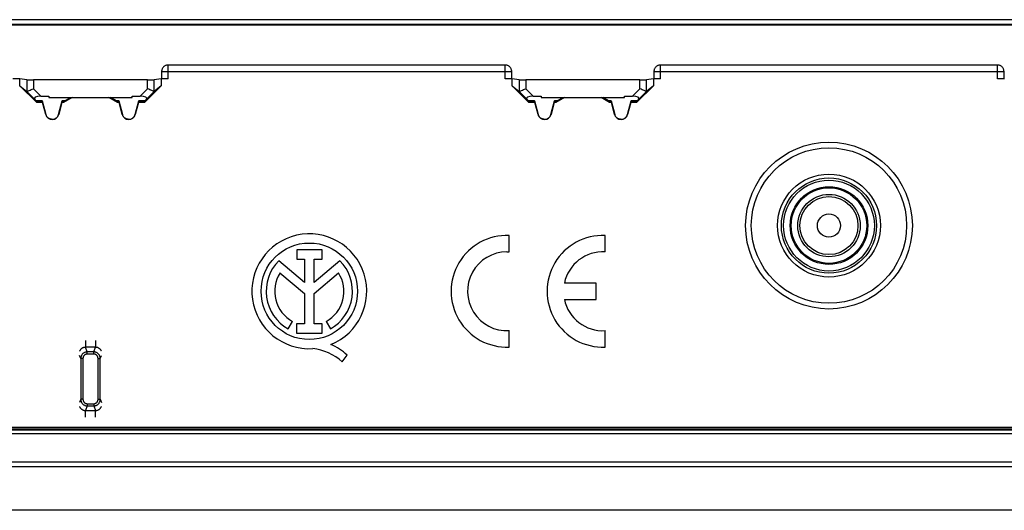
# Model space of a CAD drawing. Units: millimetres. Extents: x 46 to 258, y 59 to 149.
# Drawn here: x 149 to 194, y 59 to 82 of the extents above; entities that cross this region are included whole.
import ezdxf

# ---------------------------------------------------------------- set-up
doc = ezdxf.new("R2010")
doc.units = ezdxf.units.MM
doc.header["$LTSCALE"] = 16.335
doc.layers.get('0').update_dxf_attribs({"linetype": 'CONTINUOUS'})
doc.layers.add('ASSI', color=7, linetype='CONTINUOUS')

msp = doc.modelspace()

# ---------------------------------------------------------------- linework, layer by layer
at = {"color": 7, "linetype": 'CONTINUOUS'}
for p, q in [((155.164, 79.219), (155.164, 78.872)), ((171.164, 78.872), (171.164, 79.201)), ((177.664, 79.219), (177.664, 78.872)), ((193.664, 78.872), (193.664, 79.201)), ((148.691, 78.869), (148.364, 78.869)), ((149.004, 78.819), (148.691, 78.871)), ((148.691, 78.557), (148.691, 78.87)), ((154.524, 78.817), (149.303, 78.817)), ((155.137, 78.871), (154.824, 78.819)), ((155.137, 78.87), (155.137, 78.557)), ((155.464, 78.869), (155.137, 78.869)), ((171.191, 78.869), (170.864, 78.869)), ((171.504, 78.819), (171.191, 78.871)), ((171.191, 78.557), (171.191, 78.87)), ((177.024, 78.817), (171.803, 78.817)), ((177.637, 78.871), (177.324, 78.819)), ((177.637, 78.87), (177.637, 78.557)), ((177.964, 78.869), (177.637, 78.869)), ((193.691, 78.869), (193.364, 78.869)), ((148.691, 78.557), (149.003, 78.294)), ((149.454, 77.794), (148.691, 78.557)), ((155.137, 78.557), (154.374, 77.794)), ((155.137, 78.557), (154.825, 78.294)), ((171.191, 78.557), (171.503, 78.294)), ((171.954, 77.794), (171.191, 78.557)), ((177.637, 78.557), (176.874, 77.794)), ((177.637, 78.557), (177.325, 78.294)), ((149.003, 78.294), (149.374, 77.922)), ((149.433, 77.862), (149.374, 77.922)), ((149.64, 78.081), (150.014, 78.081)), ((149.71, 77.862), (149.875, 77.242)), ((150.014, 78.081), (150.014, 78.017)), ((150.014, 78.017), (153.814, 78.017)), ((150.453, 77.242), (150.617, 77.862)), ((151.073, 78.017), (150.687, 77.794)), ((150.738, 77.862), (151.001, 78.017)), ((153.14, 77.794), (152.755, 78.017)), ((153.09, 77.862), (152.826, 78.017)), ((153.21, 77.862), (153.375, 77.242)), ((153.814, 78.081), (154.187, 78.081)), ((153.814, 78.017), (153.814, 78.081)), ((153.953, 77.242), (154.117, 77.862)), ((154.394, 77.862), (154.453, 77.922)), ((154.453, 77.922), (154.825, 78.294)), ((171.503, 78.294), (171.874, 77.922)), ((171.933, 77.862), (171.874, 77.922)), ((172.14, 78.081), (172.514, 78.081)), ((172.21, 77.862), (172.375, 77.242)), ((172.514, 78.081), (172.514, 78.017)), ((172.514, 78.017), (176.314, 78.017)), ((172.953, 77.242), (173.117, 77.862)), ((173.573, 78.017), (173.187, 77.794)), ((173.238, 77.862), (173.501, 78.017)), ((175.64, 77.794), (175.255, 78.017)), ((175.59, 77.862), (175.326, 78.017)), ((175.71, 77.862), (175.875, 77.242)), ((176.314, 78.081), (176.687, 78.081)), ((176.314, 78.017), (176.314, 78.081)), ((176.453, 77.242), (176.617, 77.862)), ((176.894, 77.862), (176.953, 77.922)), ((176.953, 77.922), (177.325, 78.294)), ((149.454, 77.794), (149.467, 77.827)), ((149.718, 77.794), (149.454, 77.794)), ((149.72, 77.827), (149.467, 77.827)), ((149.72, 77.827), (149.718, 77.794)), ((149.867, 77.239), (149.718, 77.794)), ((150.609, 77.794), (150.461, 77.239)), ((150.679, 77.827), (150.608, 77.827)), ((150.608, 77.827), (150.609, 77.794)), ((150.687, 77.794), (150.609, 77.794)), ((150.687, 77.794), (150.679, 77.827)), ((153.14, 77.794), (153.149, 77.827)), ((153.218, 77.794), (153.14, 77.794)), ((153.22, 77.827), (153.149, 77.827)), ((153.22, 77.827), (153.218, 77.794)), ((153.367, 77.239), (153.218, 77.794)), ((154.109, 77.794), (153.961, 77.239)), ((154.36, 77.827), (154.108, 77.827)), ((154.108, 77.827), (154.109, 77.794)), ((154.374, 77.794), (154.109, 77.794)), ((154.374, 77.794), (154.36, 77.827)), ((171.954, 77.794), (171.967, 77.827)), ((172.218, 77.794), (171.954, 77.794)), ((172.22, 77.827), (171.967, 77.827)), ((172.22, 77.827), (172.218, 77.794)), ((172.367, 77.239), (172.218, 77.794)), ((173.109, 77.794), (172.961, 77.239)), ((173.179, 77.827), (173.108, 77.827)), ((173.108, 77.827), (173.109, 77.794)), ((173.187, 77.794), (173.109, 77.794)), ((173.187, 77.794), (173.179, 77.827)), ((175.64, 77.794), (175.649, 77.827)), ((175.718, 77.794), (175.64, 77.794)), ((175.72, 77.827), (175.649, 77.827)), ((175.72, 77.827), (175.718, 77.794)), ((175.867, 77.239), (175.718, 77.794)), ((176.609, 77.794), (176.461, 77.239)), ((176.86, 77.827), (176.608, 77.827)), ((176.608, 77.827), (176.609, 77.794)), ((176.874, 77.794), (176.609, 77.794)), ((176.874, 77.794), (176.86, 77.827)), ((49.713, 62.669), (254.115, 62.669)), ((253.956, 62.827), (49.871, 62.827)), ((49.943, 62.97), (253.886, 62.97)), ((49.943, 62.959), (253.886, 62.959)), ((49.943, 62.939), (253.886, 62.939)), ((49.943, 62.929), (253.886, 62.929)), ((49.943, 62.854), (253.886, 62.854)), ((49.943, 62.847), (253.886, 62.847)), ((254.118, 61.369), (49.71, 61.369))]:
    msp.add_line(p, q, dxfattribs=at)
at = {"color": 250, "linetype": 'CONTINUOUS'}
for p, q in [((155.164, 79.201), (171.164, 79.201)), ((155.464, 78.869), (155.464, 79.519)), ((170.864, 79.501), (155.464, 79.501)), ((170.864, 78.869), (170.864, 79.501)), ((177.664, 79.201), (193.664, 79.201)), ((177.964, 78.869), (177.964, 79.519)), ((193.364, 79.501), (177.964, 79.501)), ((193.364, 78.869), (193.364, 79.501)), ((149.004, 78.819), (149.004, 78.294)), ((149.303, 78.817), (149.303, 78.418)), ((154.524, 78.418), (154.524, 78.817)), ((154.824, 78.294), (154.824, 78.819)), ((155.137, 78.869), (155.164, 78.874)), ((171.504, 78.819), (171.504, 78.294)), ((171.803, 78.817), (171.803, 78.418)), ((177.024, 78.418), (177.024, 78.817)), ((177.324, 78.294), (177.324, 78.819)), ((149.303, 78.418), (149.64, 78.081)), ((154.187, 78.081), (154.524, 78.418)), ((171.803, 78.418), (172.14, 78.081)), ((176.687, 78.081), (177.024, 78.418)), ((149.71, 77.862), (149.433, 77.862)), ((150.738, 77.862), (150.617, 77.862)), ((153.21, 77.862), (153.09, 77.862)), ((154.394, 77.862), (154.117, 77.862)), ((172.21, 77.862), (171.933, 77.862)), ((173.238, 77.862), (173.117, 77.862)), ((175.71, 77.862), (175.59, 77.862)), ((176.894, 77.862), (176.617, 77.862)), ((149.875, 77.242), (149.867, 77.239)), ((150.453, 77.242), (150.461, 77.239)), ((153.375, 77.242), (153.367, 77.239)), ((153.953, 77.242), (153.961, 77.239)), ((172.375, 77.242), (172.367, 77.239)), ((172.953, 77.242), (172.961, 77.239)), ((175.875, 77.242), (175.867, 77.239)), ((176.453, 77.242), (176.461, 77.239))]:
    msp.add_line(p, q, dxfattribs=at)
for points in [[(155.464, 79.501), (155.438, 79.5), (155.412, 79.497), (155.386, 79.491), (155.361, 79.483), (155.337, 79.473), (155.314, 79.461), (155.292, 79.447), (155.271, 79.431), (155.252, 79.414), (155.234, 79.394), (155.218, 79.374), (155.204, 79.351), (155.192, 79.328), (155.182, 79.304), (155.174, 79.279), (155.168, 79.254), (155.165, 79.228), (155.164, 79.201)], [(171.164, 79.201), (171.163, 79.228), (171.159, 79.254), (171.154, 79.279), (171.146, 79.304), (171.136, 79.328), (171.124, 79.351), (171.11, 79.374), (171.094, 79.394), (171.076, 79.414), (171.057, 79.431), (171.036, 79.447), (171.014, 79.461), (170.991, 79.473), (170.966, 79.483), (170.941, 79.491), (170.916, 79.497), (170.89, 79.5), (170.864, 79.501)], [(177.964, 79.501), (177.938, 79.5), (177.912, 79.497), (177.886, 79.491), (177.861, 79.483), (177.837, 79.473), (177.814, 79.461), (177.792, 79.447), (177.771, 79.431), (177.752, 79.414), (177.734, 79.394), (177.718, 79.374), (177.704, 79.351), (177.692, 79.328), (177.682, 79.304), (177.674, 79.279), (177.668, 79.254), (177.665, 79.228), (177.664, 79.201)], [(193.664, 79.201), (193.663, 79.228), (193.659, 79.254), (193.654, 79.279), (193.646, 79.304), (193.636, 79.328), (193.624, 79.351), (193.61, 79.374), (193.594, 79.394), (193.576, 79.414), (193.557, 79.431), (193.536, 79.447), (193.514, 79.461), (193.491, 79.473), (193.466, 79.483), (193.441, 79.491), (193.416, 79.497), (193.39, 79.5), (193.364, 79.501)]]:
    msp.add_lwpolyline(points, dxfattribs=at)
at = {"color": 7, "linetype": 'CONTINUOUS'}
for points in [[(149.004, 78.294), (149.01, 78.296), (149.024, 78.302), (149.046, 78.311)], [(149.046, 78.311), (149.111, 78.338), (149.153, 78.355), (149.199, 78.375), (149.25, 78.396), (149.303, 78.418)], [(154.782, 78.311), (154.717, 78.338), (154.675, 78.355), (154.628, 78.374), (154.577, 78.395), (154.524, 78.418)], [(154.824, 78.294), (154.817, 78.297), (154.803, 78.302), (154.782, 78.311)], [(171.504, 78.294), (171.51, 78.296), (171.524, 78.302), (171.546, 78.311)], [(171.546, 78.311), (171.611, 78.338), (171.653, 78.355), (171.699, 78.375), (171.75, 78.396), (171.803, 78.418)], [(177.282, 78.311), (177.217, 78.338), (177.175, 78.355), (177.128, 78.374), (177.077, 78.395), (177.024, 78.418)], [(177.324, 78.294), (177.317, 78.297), (177.303, 78.302), (177.282, 78.311)], [(150.164, 77.019), (150.137, 77.021), (150.111, 77.024), (150.087, 77.029), (150.064, 77.036), (150.042, 77.045), (150.021, 77.055), (150.002, 77.066), (149.985, 77.079), (149.968, 77.092), (149.953, 77.106), (149.939, 77.12), (149.927, 77.136), (149.915, 77.152), (149.905, 77.169), (149.896, 77.186), (149.887, 77.204), (149.881, 77.222), (149.875, 77.242)], [(150.164, 77.019), (150.196, 77.021), (150.226, 77.026), (150.254, 77.033), (150.281, 77.043), (150.306, 77.055), (150.33, 77.069), (150.35, 77.084), (150.369, 77.101), (150.386, 77.118), (150.401, 77.136), (150.415, 77.156), (150.427, 77.176), (150.437, 77.197), (150.446, 77.219), (150.453, 77.242)], [(153.664, 77.019), (153.637, 77.021), (153.611, 77.024), (153.587, 77.029), (153.564, 77.036), (153.542, 77.045), (153.521, 77.055), (153.502, 77.066), (153.485, 77.079), (153.468, 77.092), (153.453, 77.106), (153.439, 77.12), (153.427, 77.136), (153.415, 77.152), (153.405, 77.169), (153.396, 77.186), (153.387, 77.204), (153.381, 77.222), (153.375, 77.242)], [(153.664, 77.019), (153.696, 77.021), (153.726, 77.026), (153.754, 77.033), (153.781, 77.043), (153.806, 77.055), (153.83, 77.069), (153.85, 77.084), (153.869, 77.101), (153.886, 77.118), (153.901, 77.136), (153.915, 77.156), (153.927, 77.176), (153.937, 77.197), (153.946, 77.219), (153.953, 77.242)], [(172.664, 77.019), (172.637, 77.021), (172.611, 77.024), (172.587, 77.029), (172.564, 77.036), (172.542, 77.045), (172.521, 77.055), (172.502, 77.066), (172.485, 77.079), (172.468, 77.092), (172.453, 77.106), (172.439, 77.12), (172.427, 77.136), (172.415, 77.152), (172.405, 77.169), (172.396, 77.186), (172.387, 77.204), (172.381, 77.222), (172.375, 77.242)], [(172.664, 77.019), (172.696, 77.021), (172.726, 77.026), (172.754, 77.033), (172.781, 77.043), (172.806, 77.055), (172.83, 77.069), (172.85, 77.084), (172.869, 77.101), (172.886, 77.118), (172.901, 77.136), (172.915, 77.156), (172.927, 77.176), (172.937, 77.197), (172.946, 77.219), (172.953, 77.242)], [(176.164, 77.019), (176.137, 77.021), (176.111, 77.024), (176.087, 77.029), (176.064, 77.036), (176.042, 77.045), (176.021, 77.055), (176.002, 77.066), (175.985, 77.079), (175.968, 77.092), (175.953, 77.106), (175.939, 77.12), (175.927, 77.136), (175.915, 77.152), (175.905, 77.169), (175.896, 77.186), (175.887, 77.204), (175.881, 77.222), (175.875, 77.242)], [(176.164, 77.019), (176.196, 77.021), (176.226, 77.026), (176.254, 77.033), (176.281, 77.043), (176.306, 77.055), (176.33, 77.069), (176.35, 77.084), (176.369, 77.101), (176.386, 77.118), (176.401, 77.136), (176.415, 77.156), (176.427, 77.176), (176.437, 77.197), (176.446, 77.219), (176.453, 77.242)]]:
    msp.add_lwpolyline(points, dxfattribs=at)
at = {"color": 250, "linetype": 'CONTINUOUS'}
msp.add_circle((185.664, 72.169), 3.81, dxfattribs=at)
at = {"color": 7, "linetype": 'CONTINUOUS'}
for radius in [3.55, 2.35]:
    msp.add_circle((185.664, 72.169), radius, dxfattribs=at)
for centre in [(150.164, 77.319), (153.664, 77.319), (172.664, 77.319), (176.164, 77.319)]:
    msp.add_arc(centre, 0.307, 195, 345, dxfattribs=at)
for centre, major_axis, ratio, start_param, end_param in [((149.303, 78.819), (0.3, 0), 0.008727, -3.089233, -1.570796), ((154.524, 78.819), (0.3, 0), 0.008727, -1.570796, -0.05236), ((171.803, 78.819), (0.3, 0), 0.008727, -3.089233, -1.570796), ((177.024, 78.819), (0.3, 0), 0.008727, -1.570796, -0.05236), ((149.003, 78.718), (-0.001, 0.425), 0.037007, -3.172867, -3.126325), ((149.8, 77.921), (0.453, -0.063), 0.323475, 1.974542, 3.53952), ((149.167, 78.127), (0.3, -0.3), 0.004114, 0.001704, 0.483883), ((149.639, 78.127), (-0.08, 0.3), 0.001686, -3.136227, -2.654048), ((150.688, 78.127), (0.08, 0.3), 0.001686, -3.629138, -3.146959), ((151.198, 78.127), (0.52, 0.3), 0.002909, 2.658634, 3.140813), ((152.629, 78.127), (0.52, -0.3), 0.002909, 0.000779, 0.482958), ((153.139, 78.127), (-0.08, 0.3), 0.001686, -3.136227, -2.654048), ((154.188, 78.127), (0.08, 0.3), 0.001686, -3.629138, -3.146959), ((154.028, 77.921), (0.453, 0.063), 0.323475, -0.397928, 1.167051), ((154.66, 78.127), (0.3, 0.3), 0.004114, 2.65771, 3.139889), ((154.825, 78.718), (0.001, 0.425), 0.037007, -3.156861, -3.110319), ((171.503, 78.718), (-0.001, 0.425), 0.037007, -3.172867, -3.126325), ((172.3, 77.921), (0.453, -0.063), 0.323475, 1.974542, 3.53952), ((171.667, 78.127), (0.3, -0.3), 0.004114, 0.001704, 0.483883), ((172.139, 78.127), (-0.08, 0.3), 0.001686, -3.136227, -2.654048), ((173.188, 78.127), (0.08, 0.3), 0.001686, -3.629138, -3.146959), ((173.698, 78.127), (0.52, 0.3), 0.002909, 2.658634, 3.140813), ((175.129, 78.127), (0.52, -0.3), 0.002909, 0.000779, 0.482958), ((175.639, 78.127), (-0.08, 0.3), 0.001686, -3.136227, -2.654048), ((176.688, 78.127), (0.08, 0.3), 0.001686, -3.629138, -3.146959), ((176.528, 77.921), (0.453, 0.063), 0.323475, -0.397928, 1.167051), ((177.16, 78.127), (0.3, 0.3), 0.004114, 2.65771, 3.139889), ((177.325, 78.718), (0.001, 0.425), 0.037007, -3.156861, -3.110319)]:
    msp.add_ellipse(centre, major_axis=major_axis, ratio=ratio, start_param=start_param, end_param=end_param, dxfattribs=at)
at = {"layer": 'ASSI', "color": 7, "linetype": 'CONTINUOUS'}
for p, q in [((230.264, 81.569), (73.563, 81.569)), ((73.329, 81.334), (230.499, 81.334)), ((73.363, 81.369), (230.464, 81.369)), ((171.046, 70.966), (171.046, 71.717)), ((175.431, 70.966), (175.431, 71.717)), ((162.494, 71.059), (161.339, 71.059)), ((161.339, 71.059), (161.339, 70.64)), ((162.494, 70.64), (162.494, 71.059)), ((170.943, 70.969), (171.046, 70.966)), ((161.695, 69.577), (160.523, 70.565)), ((161.339, 70.64), (161.695, 70.64)), ((161.695, 70.64), (161.695, 69.577)), ((162.138, 70.64), (162.494, 70.64)), ((162.138, 69.577), (162.138, 70.64)), ((163.308, 70.563), (162.138, 69.577)), ((160.574, 70.005), (161.695, 69.061)), ((162.138, 69.066), (163.253, 70.005)), ((175.031, 69.544), (173.571, 69.544)), ((175.031, 68.794), (175.031, 69.544)), ((161.695, 69.061), (161.695, 67.68)), ((162.138, 67.68), (162.138, 69.066)), ((173.571, 68.794), (175.031, 68.794)), ((160.949, 67.45), (161.141, 67.792)), ((161.695, 67.68), (161.325, 67.68)), ((161.325, 67.68), (161.325, 67.263)), ((162.508, 67.68), (162.138, 67.68)), ((162.508, 67.263), (162.508, 67.68)), ((162.687, 67.792), (162.878, 67.45)), ((161.325, 67.263), (162.508, 67.263)), ((171.046, 66.621), (171.046, 67.372)), ((175.431, 66.621), (175.431, 67.372)), ((163.423, 65.94), (163.64, 66.248)), ((48.911, 61.169), (254.916, 61.169)), ((256.913, 59.169), (46.914, 59.169))]:
    msp.add_line(p, q, dxfattribs=at)
at = {"layer": 'ASSI', "color": 250, "linetype": 'CONTINUOUS'}
for p, q in [((151.684, 66.919), (151.684, 66.611)), ((152.144, 66.611), (151.684, 66.611)), ((151.767, 66.401), (151.684, 66.611)), ((152.061, 66.401), (152.144, 66.611)), ((152.144, 66.919), (152.144, 66.611)), ((151.469, 66.102), (151.414, 66.242)), ((152.061, 66.401), (151.767, 66.401)), ((151.767, 66.303), (151.767, 66.401)), ((152.061, 66.303), (151.767, 66.303)), ((152.061, 66.303), (152.061, 66.401)), ((152.358, 66.102), (152.414, 66.242)), ((151.569, 66.102), (151.469, 66.102)), ((151.469, 66.102), (151.469, 64.236)), ((151.569, 66.102), (151.569, 64.236)), ((152.259, 66.102), (152.358, 66.102)), ((152.259, 64.236), (152.259, 66.102)), ((152.358, 64.236), (152.358, 66.102)), ((151.469, 64.236), (151.414, 64.096)), ((151.569, 64.236), (151.469, 64.236)), ((151.767, 63.937), (151.684, 63.727)), ((151.767, 64.035), (152.061, 64.035)), ((151.767, 64.035), (151.767, 63.937)), ((151.767, 63.937), (152.061, 63.937)), ((152.061, 64.035), (152.061, 63.937)), ((152.061, 63.937), (152.144, 63.727)), ((152.259, 64.236), (152.358, 64.236)), ((152.358, 64.236), (152.414, 64.096)), ((151.684, 63.727), (152.144, 63.727)), ((151.684, 63.419), (151.684, 63.727)), ((152.144, 63.419), (152.144, 63.727))]:
    msp.add_line(p, q, dxfattribs=at)
for points in [[(151.684, 66.611), (151.665, 66.61), (151.646, 66.609), (151.627, 66.606), (151.608, 66.602), (151.59, 66.596), (151.572, 66.59), (151.554, 66.582), (151.538, 66.573), (151.521, 66.563), (151.506, 66.551), (151.491, 66.539), (151.477, 66.526), (151.464, 66.511), (151.451, 66.496), (151.44, 66.48), (151.43, 66.463), (151.421, 66.445), (151.414, 66.43)], [(152.414, 66.43), (152.409, 66.44), (152.401, 66.458), (152.391, 66.475), (152.38, 66.491), (152.368, 66.506), (152.355, 66.521), (152.342, 66.535), (152.327, 66.547), (152.312, 66.559), (152.296, 66.57), (152.279, 66.579), (152.261, 66.588), (152.242, 66.595), (152.223, 66.601), (152.203, 66.605), (152.184, 66.609), (152.164, 66.61), (152.144, 66.611)], [(151.767, 66.401), (151.745, 66.401), (151.722, 66.398), (151.701, 66.394), (151.679, 66.388), (151.659, 66.381), (151.639, 66.372), (151.62, 66.362), (151.601, 66.35), (151.583, 66.337), (151.567, 66.323), (151.551, 66.308), (151.537, 66.291), (151.523, 66.274), (151.512, 66.256), (151.501, 66.236), (151.492, 66.216), (151.484, 66.195), (151.478, 66.173), (151.473, 66.15), (151.47, 66.127), (151.469, 66.102)], [(151.767, 66.303), (151.752, 66.302), (151.737, 66.301), (151.723, 66.298), (151.709, 66.294), (151.695, 66.289), (151.682, 66.284), (151.669, 66.277), (151.656, 66.269), (151.644, 66.26), (151.633, 66.251), (151.623, 66.24), (151.613, 66.229), (151.605, 66.218), (151.597, 66.205), (151.59, 66.193), (151.584, 66.179), (151.579, 66.165), (151.575, 66.15), (151.572, 66.135), (151.57, 66.119), (151.569, 66.102)], [(152.358, 66.102), (152.357, 66.125), (152.355, 66.148), (152.351, 66.17), (152.345, 66.191), (152.338, 66.212), (152.329, 66.232), (152.318, 66.251), (152.307, 66.27), (152.294, 66.288), (152.28, 66.304), (152.264, 66.32), (152.248, 66.334), (152.231, 66.347), (152.213, 66.359), (152.194, 66.37), (152.174, 66.379), (152.153, 66.387), (152.131, 66.393), (152.108, 66.397), (152.085, 66.4), (152.061, 66.401)], [(152.259, 66.102), (152.258, 66.118), (152.256, 66.133), (152.254, 66.148), (152.25, 66.162), (152.245, 66.176), (152.239, 66.189), (152.232, 66.202), (152.225, 66.215), (152.216, 66.227), (152.207, 66.238), (152.196, 66.249), (152.185, 66.258), (152.174, 66.267), (152.162, 66.275), (152.149, 66.282), (152.136, 66.288), (152.122, 66.293), (152.107, 66.297), (152.092, 66.3), (152.077, 66.302), (152.061, 66.303)], [(151.414, 63.908), (151.418, 63.898), (151.427, 63.88), (151.437, 63.863), (151.448, 63.847), (151.459, 63.831), (151.472, 63.817), (151.486, 63.803), (151.5, 63.791), (151.516, 63.779), (151.532, 63.768), (151.549, 63.759), (151.567, 63.75), (151.585, 63.743), (151.605, 63.737), (151.624, 63.733), (151.644, 63.729), (151.664, 63.728), (151.684, 63.727)], [(151.469, 64.236), (151.47, 64.213), (151.473, 64.19), (151.477, 64.168), (151.483, 64.147), (151.49, 64.126), (151.499, 64.106), (151.509, 64.087), (151.521, 64.068), (151.534, 64.05), (151.548, 64.034), (151.563, 64.018), (151.58, 64.004), (151.597, 63.991), (151.615, 63.979), (151.634, 63.968), (151.654, 63.959), (151.675, 63.951), (151.697, 63.945), (151.72, 63.941), (151.743, 63.938), (151.767, 63.937)], [(151.569, 64.236), (151.57, 64.22), (151.571, 64.205), (151.574, 64.19), (151.578, 64.176), (151.583, 64.162), (151.588, 64.149), (151.595, 64.136), (151.603, 64.123), (151.612, 64.111), (151.621, 64.1), (151.631, 64.089), (151.642, 64.08), (151.654, 64.071), (151.666, 64.063), (151.678, 64.056), (151.692, 64.05), (151.706, 64.045), (151.72, 64.041), (151.735, 64.038), (151.751, 64.036), (151.767, 64.035)], [(152.061, 64.035), (152.076, 64.036), (152.09, 64.037), (152.105, 64.04), (152.119, 64.044), (152.133, 64.049), (152.146, 64.054), (152.159, 64.061), (152.171, 64.069), (152.183, 64.078), (152.194, 64.087), (152.205, 64.098), (152.214, 64.109), (152.223, 64.12), (152.231, 64.132), (152.238, 64.145), (152.244, 64.159), (152.249, 64.173), (152.253, 64.188), (152.256, 64.203), (152.258, 64.219), (152.259, 64.236)], [(152.061, 63.937), (152.083, 63.937), (152.105, 63.94), (152.127, 63.944), (152.148, 63.95), (152.169, 63.957), (152.189, 63.966), (152.208, 63.976), (152.227, 63.988), (152.244, 64.001), (152.261, 64.015), (152.277, 64.03), (152.291, 64.047), (152.304, 64.064), (152.316, 64.082), (152.326, 64.102), (152.336, 64.122), (152.343, 64.143), (152.35, 64.165), (152.354, 64.188), (152.357, 64.211), (152.358, 64.236)], [(152.144, 63.727), (152.163, 63.728), (152.182, 63.729), (152.201, 63.732), (152.22, 63.736), (152.238, 63.742), (152.256, 63.748), (152.273, 63.756), (152.29, 63.765), (152.306, 63.775), (152.322, 63.787), (152.337, 63.799), (152.351, 63.812), (152.364, 63.827), (152.376, 63.842), (152.387, 63.858), (152.398, 63.875), (152.407, 63.893), (152.414, 63.908)]]:
    msp.add_lwpolyline(points, dxfattribs=at)
for radius in [2.174, 2.074, 1.775, 1.725, 1.426, 1.326, 0.529]:
    msp.add_circle((185.664, 72.169), radius, dxfattribs=at)
at = {"layer": 'ASSI', "color": 7, "linetype": 'CONTINUOUS'}
msp.add_circle((161.914, 69.169), 2.204, dxfattribs=at)
for centre, radius, start, end in [((161.914, 69.169), 2.624, 292.0885, 273.4297), ((170.946, 69.169), 2.55, 87.7525, 272.2475), ((175.331, 69.169), 2.55, 87.7525, 272.2475), ((170.946, 69.169), 1.8, 90.1026, 273.1847), ((175.331, 69.169), 1.8, 86.8153, 167.9753), ((161.914, 69.169), 1.971, 134.9003, 240.6959), ((161.914, 69.169), 1.971, 299.3041, 44.9958), ((161.914, 69.169), 1.579, 148.0267, 240.6959), ((161.914, 69.169), 1.579, 299.3041, 31.9733), ((175.331, 69.169), 1.8, 192.0247, 273.1847), ((162.019, 64.602), 2.311, 45.4349, 67.5659), ((161.834, 64.223), 2.339, 47.2313, 84.2013)]:
    msp.add_arc(centre, radius, start, end, dxfattribs=at)

doc.saveas('drawing.dxf')
